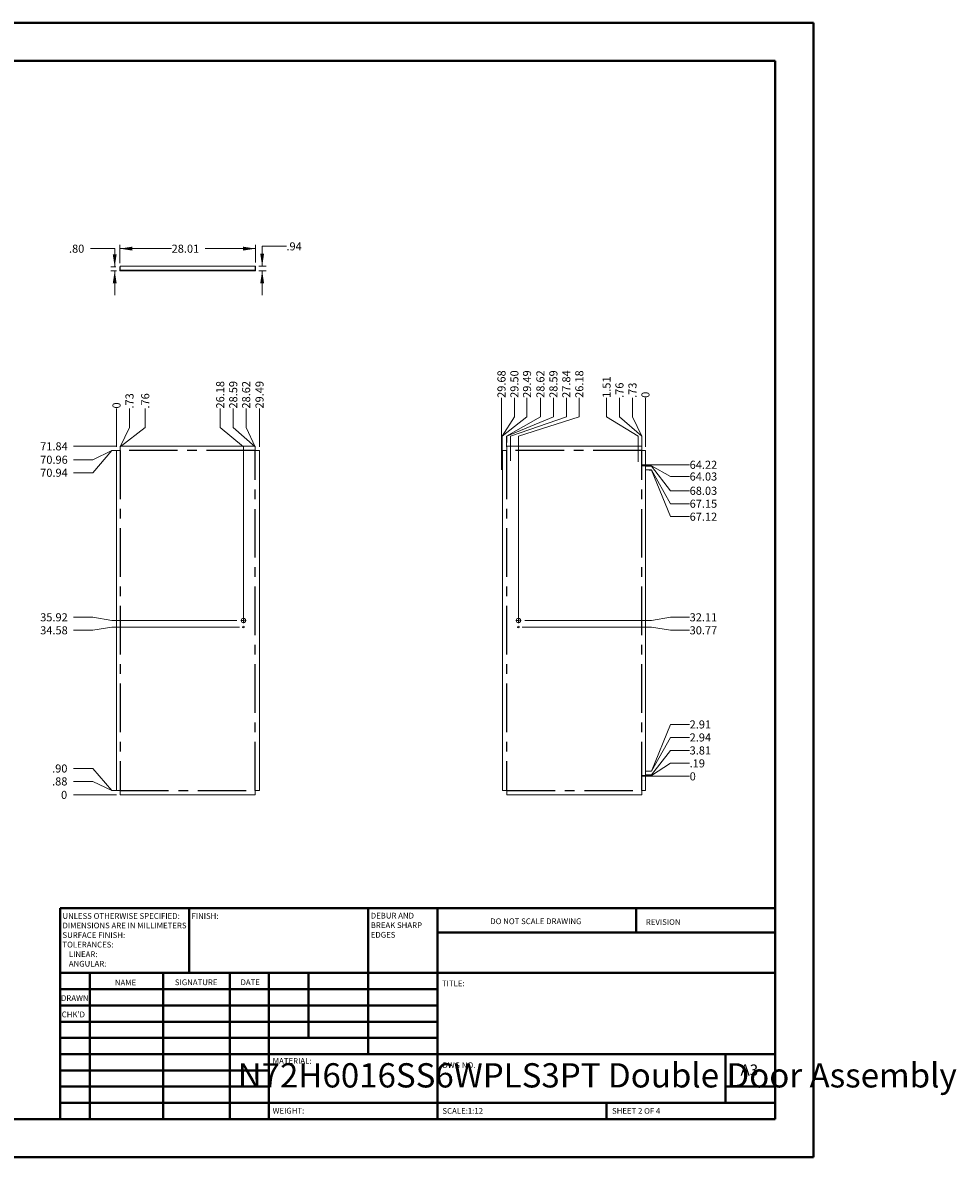
# Paper-space layout 'Sheet4' of a CAD drawing. Units: inches. Extents: x 0 to 18, y 0 to 11.7.
# Drawn here: x 8.4 to 18, y 0 to 11.7 of the extents above; entities that cross this region are included whole.
import ezdxf

# ---------------------------------------------------------------- set-up
doc = ezdxf.new("R2010")
doc.units = ezdxf.units.IN
doc.header["$MEASUREMENT"] = 0
doc.linetypes.add('CENTERX2', pattern=[0.8, 0.5, -0.1, 0.1, -0.1])
doc.styles.add('SLDTEXTSTYLE0', font='TXT', dxfattribs={"width": 0.75})
doc.styles.add('SLDTEXTSTYLE3', font='TXT', dxfattribs={"width": 0.6875})
doc.dimstyles.new('SLDDIMSTYLE11', dxfattribs={"dimtxt": 0.083333, "dimasz": 0.13, "dimexe": 0, "dimexo": 0.0625, "dimgap": 0.020833, "dimtad": 0, "dimtih": 1, "dimtoh": 1, "dimlfac": 20, "dimrnd": 1e-09, "dimzin": 4, "dimdsep": 46, "dimtxsty": 'SLDTEXTSTYLE0', "dimblk1": 'NONE', "dimblk2": 'NONE', "dimsah": 1, "dimcen": 0.09, "dimadec": 0, "dimazin": 1, "dimtfac": 1, "dimtofl": 0, "dimtmove": 0, "dimatfit": 3, "dimldrblk": 'NONE', "dimfxl": 1, "dimfrac": 2, "dimtolj": 1, "dimtzin": 12, "dimarcsym": 0})
doc.dimstyles.new('SLDDIMSTYLE12', dxfattribs={"dimtxt": 0.083333, "dimasz": 0.13, "dimexe": 0, "dimexo": 0.0625, "dimgap": 0.020833, "dimtad": 0, "dimtih": 1, "dimtoh": 1, "dimlfac": 20, "dimrnd": 1e-09, "dimzin": 12, "dimdsep": 46, "dimtxsty": 'SLDTEXTSTYLE0', "dimsah": 1, "dimcen": 0.09, "dimadec": 0, "dimazin": 3, "dimtfac": 1, "dimtmove": 0, "dimatfit": 0, "dimfxl": 1, "dimfrac": 2, "dimtolj": 1, "dimtzin": 12, "dimarcsym": 0})
doc.dimstyles.new('SLDDIMSTYLE14', dxfattribs={"dimtxt": 0.083333, "dimasz": 0.13, "dimexe": 0, "dimexo": 0.0625, "dimgap": 0.020833, "dimtad": 0, "dimtih": 1, "dimtoh": 1, "dimlfac": 20, "dimrnd": 1e-09, "dimzin": 4, "dimdsep": 46, "dimtxsty": 'SLDTEXTSTYLE0', "dimsah": 1, "dimcen": 0.09, "dimadec": 0, "dimazin": 1, "dimtfac": 1, "dimtmove": 0, "dimatfit": 0, "dimfxl": 1, "dimfrac": 2, "dimtolj": 1, "dimtzin": 12, "dimarcsym": 0})
doc.dimstyles.new('SLDDIMSTYLE15', dxfattribs={"dimtxt": 0.083333, "dimasz": 0.13, "dimexe": 0, "dimexo": 0.0625, "dimgap": 0.020833, "dimtad": 0, "dimtih": 1, "dimtoh": 1, "dimlfac": 20, "dimrnd": 1e-09, "dimzin": 12, "dimdsep": 46, "dimtxsty": 'SLDTEXTSTYLE0', "dimsah": 1, "dimcen": 0.09, "dimadec": 0, "dimazin": 3, "dimtfac": 1, "dimtofl": 0, "dimtmove": 0, "dimatfit": 3, "dimfxl": 1, "dimfrac": 2, "dimtolj": 1, "dimtzin": 12, "dimarcsym": 0})
doc.dimstyles.new('SLDDIMSTYLE8', dxfattribs={"dimtxt": 0.083333, "dimasz": 0.13, "dimexe": 0, "dimexo": 0.0625, "dimgap": 0.020833, "dimtad": 0, "dimtih": 1, "dimtoh": 1, "dimdec": 0, "dimlfac": 20, "dimrnd": 1e-09, "dimzin": 12, "dimdsep": 46, "dimtxsty": 'SLDTEXTSTYLE0', "dimblk1": 'NONE', "dimblk2": 'NONE', "dimsah": 1, "dimcen": 0.09, "dimadec": 0, "dimazin": 3, "dimtfac": 1, "dimtdec": 0, "dimtofl": 0, "dimtmove": 0, "dimatfit": 3, "dimldrblk": 'NONE', "dimfxl": 1, "dimfrac": 2, "dimtolj": 1, "dimtzin": 12, "dimarcsym": 0})
doc.dimstyles.new('SLDDIMSTYLE9', dxfattribs={"dimtxt": 0.083333, "dimasz": 0.13, "dimexe": 0, "dimexo": 0.0625, "dimgap": 0.020833, "dimtad": 0, "dimtih": 1, "dimtoh": 1, "dimlfac": 20, "dimrnd": 1e-09, "dimzin": 12, "dimdsep": 46, "dimtxsty": 'SLDTEXTSTYLE0', "dimblk1": 'NONE', "dimblk2": 'NONE', "dimsah": 1, "dimcen": 0.09, "dimadec": 0, "dimazin": 3, "dimtfac": 1, "dimtofl": 0, "dimtmove": 0, "dimatfit": 3, "dimldrblk": 'NONE', "dimfxl": 1, "dimfrac": 2, "dimtolj": 1, "dimtzin": 12, "dimarcsym": 0})

# ---------------------------------------------------------------- blocks, each defined once
blk = doc.blocks.new('SW_NOTE_5')
at = {"color": 0, "linetype": 'Continuous', "lineweight": 0, "attachment_point": 1, "style": 'SLDTEXTSTYLE0'}
for s, insert, char_height in [('DEBUR AND', (0, 0.076), 0.0591), ('BREAK SHARP', (0, -0.022), 0.05906), ('EDGES', (0, -0.121), 0.0591)]:
    blk.add_mtext(s, dxfattribs=dict(at, insert=insert, char_height=char_height))
blk = doc.blocks.new('SW_NOTE_6')
at = {"color": 0, "linetype": 'Continuous', "lineweight": 0, "attachment_point": 1, "style": 'SLDTEXTSTYLE0'}
for s, insert, char_height in [('UNLESS OTHERWISE SPECIFIED:', (0, 0.076), 0.05906), ('DIMENSIONS ARE IN MILLIMETERS', (0, -0.022), 0.05906), ('TOLERANCES:', (0, -0.219), 0.05906), ('SURFACE FINISH:', (0, -0.121), 0.05906), ('LINEAR:', (0.066, -0.318), 0.0591), ('ANGULAR:', (0.066, -0.416), 0.0591)]:
    blk.add_mtext(s, dxfattribs=dict(at, insert=insert, char_height=char_height))
blk = doc.blocks.new('_D_43')
at = {"color": 7, "linetype": 'Continuous', "lineweight": 0}
for p, q in [((14.869, 3.935), (14.771, 3.935)), ((15.066, 3.935), (14.869, 3.935)), ((15.066, 3.935), (15.263, 3.935))]:
    blk.add_line(p, q, dxfattribs=at)
at = {"color": 7, "linetype": 'Continuous', "lineweight": 0, "insert": (15.263, 3.976, 0), "char_height": 0.0833, "attachment_point": 1, "style": 'SLDTEXTSTYLE0'}
blk.add_mtext('0', dxfattribs=at)
blk = doc.blocks.new('_NONE')
blk = doc.blocks.new('_D_44')
at = {"color": 7, "linetype": 'Continuous', "lineweight": 0}
for p, q in [((15.066, 4.069), (14.869, 3.944)), ((15.066, 4.069), (15.263, 4.069)), ((14.869, 3.944), (14.771, 3.944))]:
    blk.add_line(p, q, dxfattribs=at)
at = {"color": 7, "linetype": 'Continuous', "lineweight": 0, "insert": (15.263, 4.11, 0), "char_height": 0.0833, "attachment_point": 1, "style": 'SLDTEXTSTYLE0'}
blk.add_mtext('.19', dxfattribs=at)
blk = doc.blocks.new('_D_45')
at = {"color": 7, "linetype": 'Continuous', "lineweight": 0}
for p, q in [((15.066, 4.202), (14.869, 3.949)), ((15.066, 4.202), (15.263, 4.202)), ((14.869, 3.949), (14.809, 3.949))]:
    blk.add_line(p, q, dxfattribs=at)
at = {"color": 7, "linetype": 'Continuous', "lineweight": 0, "insert": (15.263, 4.243, 0), "char_height": 0.0833, "attachment_point": 1, "style": 'SLDTEXTSTYLE0'}
blk.add_mtext('3.81', dxfattribs=at)
blk = doc.blocks.new('_D_46')
at = {"color": 7, "linetype": 'Continuous', "lineweight": 0}
for p, q in [((15.066, 4.336), (14.869, 3.988)), ((15.066, 4.336), (15.263, 4.336)), ((14.869, 3.988), (14.809, 3.988))]:
    blk.add_line(p, q, dxfattribs=at)
at = {"color": 7, "linetype": 'Continuous', "lineweight": 0, "insert": (15.263, 4.377, 0), "char_height": 0.0833, "attachment_point": 1, "style": 'SLDTEXTSTYLE0'}
blk.add_mtext('2.94', dxfattribs=at)
blk = doc.blocks.new('_D_47')
at = {"color": 7, "linetype": 'Continuous', "lineweight": 0}
for p, q in [((15.066, 4.47), (14.869, 3.989)), ((15.066, 4.47), (15.263, 4.47)), ((14.869, 3.989), (14.846, 3.989))]:
    blk.add_line(p, q, dxfattribs=at)
at = {"color": 7, "linetype": 'Continuous', "lineweight": 0, "insert": (15.263, 4.511, 0), "char_height": 0.0833, "attachment_point": 1, "style": 'SLDTEXTSTYLE0'}
blk.add_mtext('2.91', dxfattribs=at)
blk = doc.blocks.new('_D_48')
at = {"color": 7, "linetype": 'Continuous', "lineweight": 0}
for p, q in [((14.869, 5.473), (13.537, 5.473)), ((15.066, 5.44), (14.869, 5.473)), ((15.066, 5.44), (15.263, 5.44))]:
    blk.add_line(p, q, dxfattribs=at)
at = {"color": 7, "linetype": 'Continuous', "lineweight": 0, "insert": (15.263, 5.481, 0), "char_height": 0.0833, "attachment_point": 1, "style": 'SLDTEXTSTYLE0'}
blk.add_mtext('30.77', dxfattribs=at)
blk = doc.blocks.new('_D_49')
at = {"color": 7, "linetype": 'Continuous', "lineweight": 0}
for p, q in [((14.869, 5.54), (13.565, 5.54)), ((15.066, 5.574), (14.869, 5.54)), ((15.066, 5.574), (15.263, 5.574))]:
    blk.add_line(p, q, dxfattribs=at)
at = {"color": 7, "linetype": 'Continuous', "lineweight": 0, "insert": (15.263, 5.615, 0), "char_height": 0.0833, "attachment_point": 1, "style": 'SLDTEXTSTYLE0'}
blk.add_mtext('32.11', dxfattribs=at)
blk = doc.blocks.new('_D_50')
at = {"color": 7, "linetype": 'Continuous', "lineweight": 0}
for p, q in [((14.869, 7.091), (14.846, 7.091)), ((15.066, 6.611), (14.869, 7.091)), ((15.066, 6.611), (15.263, 6.611))]:
    blk.add_line(p, q, dxfattribs=at)
at = {"color": 7, "linetype": 'Continuous', "lineweight": 0, "insert": (15.263, 6.652, 0), "char_height": 0.0833, "attachment_point": 1, "style": 'SLDTEXTSTYLE0'}
blk.add_mtext('67.12', dxfattribs=at)
blk = doc.blocks.new('_D_51')
at = {"color": 7, "linetype": 'Continuous', "lineweight": 0}
for p, q in [((14.869, 7.092), (14.809, 7.092)), ((15.066, 6.744), (14.869, 7.092)), ((15.066, 6.744), (15.263, 6.744))]:
    blk.add_line(p, q, dxfattribs=at)
at = {"color": 7, "linetype": 'Continuous', "lineweight": 0, "insert": (15.263, 6.786, 0), "char_height": 0.0833, "attachment_point": 1, "style": 'SLDTEXTSTYLE0'}
blk.add_mtext('67.15', dxfattribs=at)
blk = doc.blocks.new('_D_52')
at = {"color": 7, "linetype": 'Continuous', "lineweight": 0}
for p, q in [((14.869, 7.132), (14.809, 7.132)), ((15.066, 6.878), (14.869, 7.132)), ((15.066, 6.878), (15.263, 6.878))]:
    blk.add_line(p, q, dxfattribs=at)
at = {"color": 7, "linetype": 'Continuous', "lineweight": 0, "insert": (15.263, 6.919, 0), "char_height": 0.0833, "attachment_point": 1, "style": 'SLDTEXTSTYLE0'}
blk.add_mtext('68.03', dxfattribs=at)
blk = doc.blocks.new('_D_53')
at = {"color": 7, "linetype": 'Continuous', "lineweight": 0}
for p, q in [((14.869, 7.136), (14.771, 7.136)), ((15.066, 7.025), (14.869, 7.136)), ((15.066, 7.025), (15.263, 7.025))]:
    blk.add_line(p, q, dxfattribs=at)
at = {"color": 7, "linetype": 'Continuous', "lineweight": 0, "insert": (15.263, 7.066, 0), "char_height": 0.0833, "attachment_point": 1, "style": 'SLDTEXTSTYLE0'}
blk.add_mtext('64.03', dxfattribs=at)
blk = doc.blocks.new('_D_54')
at = {"color": 7, "linetype": 'Continuous', "lineweight": 0}
blk.add_line((14.771, 7.146), (15.263, 7.146), dxfattribs=at)
at = {"color": 7, "linetype": 'Continuous', "lineweight": 0, "insert": (15.263, 7.187, 0), "char_height": 0.0833, "attachment_point": 1, "style": 'SLDTEXTSTYLE0'}
blk.add_mtext('64.22', dxfattribs=at)
blk = doc.blocks.new('_D_55')
at = {"color": 7, "linetype": 'Continuous', "lineweight": 0}
for p, q in [((14.807, 7.638), (14.807, 7.835)), ((14.807, 7.638), (14.807, 7.441)), ((14.807, 7.441), (14.807, 7.33))]:
    blk.add_line(p, q, dxfattribs=at)
at = {"color": 7, "linetype": 'Continuous', "lineweight": 0, "insert": (14.766, 7.835, 0), "char_height": 0.0833, "attachment_point": 1, "rotation": 90, "style": 'SLDTEXTSTYLE0'}
blk.add_mtext('0', dxfattribs=at)
blk = doc.blocks.new('_D_56')
at = {"color": 7, "linetype": 'Continuous', "lineweight": 0}
for p, q in [((14.673, 7.638), (14.673, 7.835)), ((14.673, 7.638), (14.77, 7.441)), ((14.77, 7.441), (14.77, 7.33))]:
    blk.add_line(p, q, dxfattribs=at)
at = {"color": 7, "linetype": 'Continuous', "lineweight": 0, "insert": (14.632, 7.835, 0), "char_height": 0.0833, "attachment_point": 1, "rotation": 90, "style": 'SLDTEXTSTYLE0'}
blk.add_mtext('.73', dxfattribs=at)
blk = doc.blocks.new('_D_57')
at = {"color": 7, "linetype": 'Continuous', "lineweight": 0}
for p, q in [((14.54, 7.638), (14.54, 7.835)), ((14.54, 7.638), (14.769, 7.441)), ((14.769, 7.441), (14.769, 7.375))]:
    blk.add_line(p, q, dxfattribs=at)
at = {"color": 7, "linetype": 'Continuous', "lineweight": 0, "insert": (14.498, 7.835, 0), "char_height": 0.0833, "attachment_point": 1, "rotation": 90, "style": 'SLDTEXTSTYLE0'}
blk.add_mtext('.76', dxfattribs=at)
blk = doc.blocks.new('_D_58')
at = {"color": 7, "linetype": 'Continuous', "lineweight": 0}
for p, q in [((14.406, 7.638), (14.406, 7.835)), ((14.406, 7.638), (14.732, 7.441)), ((14.732, 7.441), (14.732, 7.176))]:
    blk.add_line(p, q, dxfattribs=at)
at = {"color": 7, "linetype": 'Continuous', "lineweight": 0, "insert": (14.365, 7.835, 0), "char_height": 0.0833, "attachment_point": 1, "rotation": 90, "style": 'SLDTEXTSTYLE0'}
blk.add_mtext('1.51', dxfattribs=at)
blk = doc.blocks.new('_D_59')
at = {"color": 7, "linetype": 'Continuous', "lineweight": 0}
for p, q in [((14.125, 7.638), (14.125, 7.835)), ((14.125, 7.638), (13.498, 7.441)), ((13.498, 7.441), (13.498, 5.513))]:
    blk.add_line(p, q, dxfattribs=at)
at = {"color": 7, "linetype": 'Continuous', "lineweight": 0, "insert": (14.084, 7.835, 0), "char_height": 0.0833, "attachment_point": 1, "rotation": 90, "style": 'SLDTEXTSTYLE0'}
blk.add_mtext('26.18', dxfattribs=at)
blk = doc.blocks.new('_D_60')
at = {"color": 7, "linetype": 'Continuous', "lineweight": 0}
for p, q in [((13.992, 7.638), (13.992, 7.835)), ((13.992, 7.638), (13.415, 7.441)), ((13.415, 7.441), (13.415, 7.185))]:
    blk.add_line(p, q, dxfattribs=at)
at = {"color": 7, "linetype": 'Continuous', "lineweight": 0, "insert": (13.95, 7.835, 0), "char_height": 0.0833, "attachment_point": 1, "rotation": 90, "style": 'SLDTEXTSTYLE0'}
blk.add_mtext('27.84', dxfattribs=at)
blk = doc.blocks.new('_D_61')
at = {"color": 7, "linetype": 'Continuous', "lineweight": 0}
for p, q in [((13.858, 7.638), (13.858, 7.835)), ((13.858, 7.638), (13.377, 7.441)), ((13.377, 7.441), (13.377, 7.375))]:
    blk.add_line(p, q, dxfattribs=at)
at = {"color": 7, "linetype": 'Continuous', "lineweight": 0, "insert": (13.817, 7.835, 0), "char_height": 0.0833, "attachment_point": 1, "rotation": 90, "style": 'SLDTEXTSTYLE0'}
blk.add_mtext('28.59', dxfattribs=at)
blk = doc.blocks.new('_D_62')
at = {"color": 7, "linetype": 'Continuous', "lineweight": 0}
for p, q in [((13.724, 7.638), (13.724, 7.835)), ((13.724, 7.638), (13.376, 7.441)), ((13.376, 7.441), (13.376, 7.33))]:
    blk.add_line(p, q, dxfattribs=at)
at = {"color": 7, "linetype": 'Continuous', "lineweight": 0, "insert": (13.683, 7.835, 0), "char_height": 0.0833, "attachment_point": 1, "rotation": 90, "style": 'SLDTEXTSTYLE0'}
blk.add_mtext('28.62', dxfattribs=at)
blk = doc.blocks.new('_D_63')
at = {"color": 7, "linetype": 'Continuous', "lineweight": 0}
for p, q in [((13.586, 7.638), (13.586, 7.835)), ((13.586, 7.638), (13.332, 7.441)), ((13.332, 7.441), (13.332, 7.33))]:
    blk.add_line(p, q, dxfattribs=at)
at = {"color": 7, "linetype": 'Continuous', "lineweight": 0, "insert": (13.545, 7.835, 0), "char_height": 0.0833, "attachment_point": 1, "rotation": 90, "style": 'SLDTEXTSTYLE0'}
blk.add_mtext('29.49', dxfattribs=at)
blk = doc.blocks.new('_D_64')
at = {"color": 7, "linetype": 'Continuous', "lineweight": 0}
for p, q in [((13.457, 7.638), (13.457, 7.835)), ((13.457, 7.638), (13.332, 7.441)), ((13.332, 7.441), (13.332, 7.093))]:
    blk.add_line(p, q, dxfattribs=at)
at = {"color": 7, "linetype": 'Continuous', "lineweight": 0, "insert": (13.415, 7.835, 0), "char_height": 0.0833, "attachment_point": 1, "rotation": 90, "style": 'SLDTEXTSTYLE0'}
blk.add_mtext('29.50', dxfattribs=at)
blk = doc.blocks.new('_D_65')
at = {"color": 7, "linetype": 'Continuous', "lineweight": 0}
blk.add_line((13.323, 7.093), (13.323, 7.835), dxfattribs=at)
at = {"color": 7, "linetype": 'Continuous', "lineweight": 0, "insert": (13.282, 7.835, 0), "char_height": 0.0833, "attachment_point": 1, "rotation": 90, "style": 'SLDTEXTSTYLE0'}
blk.add_mtext('29.68', dxfattribs=at)
blk = doc.blocks.new('SW_CENTERMARKSYMBOL_8')
at = {"color": 0, "linetype": 'Continuous', "lineweight": 0}
for p, q in [((-0.01, 0), (-0.027, 0)), ((0, 0), (-0.005, 0)), ((0, 0.01), (0, 0.027)), ((0, 0), (0, 0.005)), ((0, 0), (0, -0.005)), ((0, 0), (0.005, 0)), ((0.01, 0), (0.027, 0)), ((0, -0.01), (0, -0.027))]:
    blk.add_line(p, q, dxfattribs=at)
blk = doc.blocks.new('_D_66')
at = {"color": 7, "linetype": 'Continuous', "lineweight": 0}
for p, q in [((9.11, 3.744), (8.913, 3.744)), ((9.11, 3.744), (9.307, 3.744)), ((9.307, 3.744), (9.354, 3.744))]:
    blk.add_line(p, q, dxfattribs=at)
at = {"color": 7, "linetype": 'Continuous', "lineweight": 0, "insert": (8.784, 3.785, 0), "char_height": 0.0833, "attachment_point": 1, "style": 'SLDTEXTSTYLE0'}
blk.add_mtext('0', dxfattribs=at)
blk = doc.blocks.new('_D_67')
at = {"color": 7, "linetype": 'Continuous', "lineweight": 0}
for p, q in [((9.11, 3.882), (8.913, 3.882)), ((9.11, 3.882), (9.307, 3.788)), ((9.307, 3.788), (9.354, 3.788))]:
    blk.add_line(p, q, dxfattribs=at)
at = {"color": 7, "linetype": 'Continuous', "lineweight": 0, "insert": (8.692, 3.924, 0), "char_height": 0.0833, "attachment_point": 1, "style": 'SLDTEXTSTYLE0'}
blk.add_mtext('.88', dxfattribs=at)
blk = doc.blocks.new('_D_68')
at = {"color": 7, "linetype": 'Continuous', "lineweight": 0}
for p, q in [((9.11, 4.016), (8.913, 4.016)), ((9.11, 4.016), (9.307, 3.789)), ((9.307, 3.789), (9.316, 3.789))]:
    blk.add_line(p, q, dxfattribs=at)
at = {"color": 7, "linetype": 'Continuous', "lineweight": 0, "insert": (8.692, 4.057, 0), "char_height": 0.0833, "attachment_point": 1, "style": 'SLDTEXTSTYLE0'}
blk.add_mtext('.90', dxfattribs=at)
blk = doc.blocks.new('_D_69')
at = {"color": 7, "linetype": 'Continuous', "lineweight": 0}
for p, q in [((9.11, 5.44), (8.913, 5.44)), ((9.11, 5.44), (9.307, 5.473)), ((9.307, 5.473), (10.625, 5.473))]:
    blk.add_line(p, q, dxfattribs=at)
at = {"color": 7, "linetype": 'Continuous', "lineweight": 0, "insert": (8.569, 5.481, 0), "char_height": 0.0833, "attachment_point": 1, "style": 'SLDTEXTSTYLE0'}
blk.add_mtext('34.58', dxfattribs=at)
blk = doc.blocks.new('_D_70')
at = {"color": 7, "linetype": 'Continuous', "lineweight": 0}
for p, q in [((9.11, 5.574), (8.913, 5.574)), ((9.11, 5.574), (9.307, 5.54)), ((9.307, 5.54), (10.597, 5.54))]:
    blk.add_line(p, q, dxfattribs=at)
at = {"color": 7, "linetype": 'Continuous', "lineweight": 0, "insert": (8.569, 5.615, 0), "char_height": 0.0833, "attachment_point": 1, "style": 'SLDTEXTSTYLE0'}
blk.add_mtext('35.92', dxfattribs=at)
blk = doc.blocks.new('_D_71')
at = {"color": 7, "linetype": 'Continuous', "lineweight": 0}
for p, q in [((9.11, 7.064), (9.307, 7.291)), ((9.307, 7.291), (9.316, 7.291)), ((9.11, 7.064), (8.913, 7.064))]:
    blk.add_line(p, q, dxfattribs=at)
at = {"color": 7, "linetype": 'Continuous', "lineweight": 0, "insert": (8.569, 7.105, 0), "char_height": 0.0833, "attachment_point": 1, "style": 'SLDTEXTSTYLE0'}
blk.add_mtext('70.94', dxfattribs=at)
blk = doc.blocks.new('_D_72')
at = {"color": 7, "linetype": 'Continuous', "lineweight": 0}
for p, q in [((9.11, 7.198), (9.307, 7.292)), ((9.307, 7.292), (9.354, 7.292)), ((9.11, 7.198), (8.913, 7.198))]:
    blk.add_line(p, q, dxfattribs=at)
at = {"color": 7, "linetype": 'Continuous', "lineweight": 0, "insert": (8.569, 7.239, 0), "char_height": 0.0833, "attachment_point": 1, "style": 'SLDTEXTSTYLE0'}
blk.add_mtext('70.96', dxfattribs=at)
blk = doc.blocks.new('_D_73')
at = {"color": 7, "linetype": 'Continuous', "lineweight": 0}
blk.add_line((9.354, 7.336), (8.913, 7.336), dxfattribs=at)
at = {"color": 7, "linetype": 'Continuous', "lineweight": 0, "insert": (8.569, 7.377, 0), "char_height": 0.0833, "attachment_point": 1, "style": 'SLDTEXTSTYLE0'}
blk.add_mtext('71.84', dxfattribs=at)
blk = doc.blocks.new('_D_74')
at = {"color": 7, "linetype": 'Continuous', "lineweight": 0}
for p, q in [((9.355, 7.529), (9.355, 7.725)), ((9.355, 7.529), (9.355, 7.332)), ((9.355, 7.332), (9.355, 7.33))]:
    blk.add_line(p, q, dxfattribs=at)
at = {"color": 7, "linetype": 'Continuous', "lineweight": 0, "insert": (9.314, 7.725, 0), "char_height": 0.0833, "attachment_point": 1, "rotation": 90, "style": 'SLDTEXTSTYLE0'}
blk.add_mtext('0', dxfattribs=at)
blk = doc.blocks.new('_D_75')
at = {"color": 7, "linetype": 'Continuous', "lineweight": 0}
for p, q in [((9.489, 7.529), (9.489, 7.725)), ((9.489, 7.529), (9.392, 7.332)), ((9.392, 7.332), (9.392, 7.33))]:
    blk.add_line(p, q, dxfattribs=at)
at = {"color": 7, "linetype": 'Continuous', "lineweight": 0, "insert": (9.448, 7.725, 0), "char_height": 0.0833, "attachment_point": 1, "rotation": 90, "style": 'SLDTEXTSTYLE0'}
blk.add_mtext('.73', dxfattribs=at)
blk = doc.blocks.new('_D_76')
at = {"color": 7, "linetype": 'Continuous', "lineweight": 0}
for p, q in [((9.651, 7.529), (9.651, 7.725)), ((9.651, 7.529), (9.393, 7.332)), ((9.393, 7.332), (9.393, 7.297))]:
    blk.add_line(p, q, dxfattribs=at)
at = {"color": 7, "linetype": 'Continuous', "lineweight": 0, "insert": (9.61, 7.725, 0), "char_height": 0.0833, "attachment_point": 1, "rotation": 90, "style": 'SLDTEXTSTYLE0'}
blk.add_mtext('.76', dxfattribs=at)
blk = doc.blocks.new('_D_77')
at = {"color": 7, "linetype": 'Continuous', "lineweight": 0}
for p, q in [((10.424, 7.529), (10.424, 7.725)), ((10.424, 7.529), (10.664, 7.332)), ((10.664, 7.332), (10.664, 5.513))]:
    blk.add_line(p, q, dxfattribs=at)
at = {"color": 7, "linetype": 'Continuous', "lineweight": 0, "insert": (10.383, 7.725, 0), "char_height": 0.0833, "attachment_point": 1, "rotation": 90, "style": 'SLDTEXTSTYLE0'}
blk.add_mtext('26.18', dxfattribs=at)
blk = doc.blocks.new('_D_78')
at = {"color": 7, "linetype": 'Continuous', "lineweight": 0}
for p, q in [((10.558, 7.529), (10.558, 7.725)), ((10.558, 7.529), (10.785, 7.332)), ((10.785, 7.332), (10.785, 7.297))]:
    blk.add_line(p, q, dxfattribs=at)
at = {"color": 7, "linetype": 'Continuous', "lineweight": 0, "insert": (10.517, 7.725, 0), "char_height": 0.0833, "attachment_point": 1, "rotation": 90, "style": 'SLDTEXTSTYLE0'}
blk.add_mtext('28.59', dxfattribs=at)
blk = doc.blocks.new('_D_79')
at = {"color": 7, "linetype": 'Continuous', "lineweight": 0}
for p, q in [((10.692, 7.529), (10.692, 7.725)), ((10.692, 7.529), (10.786, 7.332)), ((10.786, 7.332), (10.786, 7.33))]:
    blk.add_line(p, q, dxfattribs=at)
at = {"color": 7, "linetype": 'Continuous', "lineweight": 0, "insert": (10.65, 7.725, 0), "char_height": 0.0833, "attachment_point": 1, "rotation": 90, "style": 'SLDTEXTSTYLE0'}
blk.add_mtext('28.62', dxfattribs=at)
blk = doc.blocks.new('_D_80')
at = {"color": 7, "linetype": 'Continuous', "lineweight": 0}
blk.add_line((10.83, 7.33), (10.83, 7.725), dxfattribs=at)
at = {"color": 7, "linetype": 'Continuous', "lineweight": 0, "insert": (10.788, 7.725, 0), "char_height": 0.0833, "attachment_point": 1, "rotation": 90, "style": 'SLDTEXTSTYLE0'}
blk.add_mtext('29.49', dxfattribs=at)
blk = doc.blocks.new('SW_CENTERMARKSYMBOL_9')
at = {"color": 0, "linetype": 'Continuous', "lineweight": 0}
for p, q in [((-0.01, 0), (-0.027, 0)), ((0, 0), (-0.005, 0)), ((0, 0.01), (0, 0.027)), ((0, 0), (0, 0.005)), ((0, 0), (0, -0.005)), ((0, 0), (0.005, 0)), ((0.01, 0), (0.027, 0)), ((0, -0.01), (0, -0.027))]:
    blk.add_line(p, q, dxfattribs=at)
blk = doc.blocks.new('_D_83')
at = {"color": 7, "linetype": 'Continuous', "lineweight": 0}
for p, q in [((9.087, 9.373), (9.337, 9.373)), ((9.337, 9.373), (9.337, 9.185)), ((9.349, 9.185), (9.298, 9.185)), ((9.354, 9.145), (9.298, 9.145)), ((9.337, 9.145), (9.337, 8.895))]:
    blk.add_line(p, q, dxfattribs=at)
for points in [[(9.337, 9.185), (9.357, 9.315), (9.317, 9.315)], [(9.337, 9.145), (9.317, 9.015), (9.357, 9.015)]]:
    blk.add_solid(points, dxfattribs=at)
at = {"color": 7, "linetype": 'Continuous', "lineweight": 0, "insert": (8.866, 9.414, 0), "char_height": 0.0833, "attachment_point": 1, "style": 'SLDTEXTSTYLE0'}
blk.add_mtext('.80', dxfattribs=at)
blk = doc.blocks.new('_D_84')
at = {"color": 7, "linetype": 'Continuous', "lineweight": 0}
for p, q in [((9.389, 9.224), (9.389, 9.413)), ((9.389, 9.373), (9.924, 9.373)), ((10.789, 9.373), (10.268, 9.373)), ((10.789, 9.231), (10.789, 9.413))]:
    blk.add_line(p, q, dxfattribs=at)
for points in [[(9.389, 9.373), (9.519, 9.353), (9.519, 9.393)], [(10.789, 9.373), (10.659, 9.393), (10.659, 9.353)]]:
    blk.add_solid(points, dxfattribs=at)
at = {"color": 7, "linetype": 'Continuous', "lineweight": 0, "insert": (9.924, 9.414, 0), "char_height": 0.0833, "attachment_point": 1, "style": 'SLDTEXTSTYLE0'}
blk.add_mtext('28.01', dxfattribs=at)
blk = doc.blocks.new('_D_85')
at = {"color": 7, "linetype": 'Continuous', "lineweight": 0}
for p, q in [((11.107, 9.397), (10.857, 9.397)), ((10.857, 9.397), (10.857, 9.192)), ((10.824, 9.192), (10.897, 9.192)), ((10.824, 9.145), (10.897, 9.145)), ((10.857, 9.145), (10.857, 8.895))]:
    blk.add_line(p, q, dxfattribs=at)
for points in [[(10.857, 9.192), (10.877, 9.322), (10.837, 9.322)], [(10.857, 9.145), (10.837, 9.015), (10.877, 9.015)]]:
    blk.add_solid(points, dxfattribs=at)
at = {"color": 7, "linetype": 'Continuous', "lineweight": 0, "insert": (11.107, 9.438, 0), "char_height": 0.0833, "attachment_point": 1, "style": 'SLDTEXTSTYLE0'}
blk.add_mtext('.94', dxfattribs=at)

psp = doc.layouts.new('Sheet4')

# ---------------------------------------------------------------- linework, layer by layer
at = {"color": 7, "linetype": 'Continuous', "lineweight": 40}
for p, q in [((0.0031, 11.70137), (16.53854, 11.70137)), ((16.53854, 0.00846), (16.53854, 11.70137)), ((0.98736, 11.30767), (16.14484, 11.30767)), ((16.14484, 11.30767), (16.14484, 0.40216)), ((8.77476, 2.57735), (16.14484, 2.57735)), ((8.77476, 2.57735), (8.77476, 0.40216)), ((10.10547, 1.90806), (10.10547, 2.57735)), ((11.94799, 2.57735), (11.94799, 1.07145)), ((12.66452, 2.57735), (12.66452, 0.40216)), ((14.71177, 2.32637), (14.71177, 2.57735)), ((16.14484, 2.32637), (12.66452, 2.32637)), ((16.14484, 1.90806), (8.77476, 1.90806)), ((9.08184, 1.90806), (9.08184, 0.40216)), ((9.83739, 1.90806), (9.83739, 0.40216)), ((10.52275, 1.90806), (10.52275, 0.40216)), ((10.92436, 0.40216), (10.92436, 1.90806)), ((11.33381, 1.23877), (11.33381, 1.90806)), ((12.66452, 1.74074), (8.77476, 1.74074)), ((12.66452, 1.57342), (8.77476, 1.57342)), ((12.66452, 1.40609), (8.77476, 1.40609)), ((12.66452, 1.23877), (8.77476, 1.23877)), ((10.92436, 1.07145), (8.77476, 1.07145)), ((10.92436, 1.07145), (16.14484, 1.07145)), ((15.63303, 0.56948), (15.63303, 1.07145)), ((10.92436, 0.90412), (8.77476, 0.90412)), ((10.92436, 0.7368), (8.77476, 0.7368)), ((16.14484, 0.7368), (15.63303, 0.7368)), ((8.77476, 0.56948), (16.14484, 0.56948)), ((14.40468, 0.40216), (14.40468, 0.56948)), ((0.98736, 0.40216), (16.14484, 0.40216)), ((0.0031, 0.00846), (16.53854, 0.00846))]:
    psp.add_line(p, q, dxfattribs=at)
at = {"color": 7, "linetype": 'Continuous', "lineweight": 15}
for p, q in [((9.39224, 9.18489), (9.38851, 9.18489)), ((9.38851, 9.14952), (9.38851, 9.18489)), ((9.38851, 9.14952), (9.39224, 9.14952)), ((9.39224, 9.14952), (9.39224, 9.18489)), ((9.39289, 9.14887), (9.39289, 9.14514)), ((10.78467, 9.14514), (9.39289, 9.14514)), ((9.39295, 9.14952), (9.39295, 9.19202)), ((9.39295, 9.19202), (10.78461, 9.19202)), ((10.78461, 9.14952), (9.39295, 9.14952)), ((10.78461, 9.14952), (10.78461, 9.19202)), ((10.78467, 9.14887), (10.78467, 9.14514)), ((10.78532, 9.14952), (10.78532, 9.19202)), ((10.78532, 9.19202), (10.78906, 9.19202)), ((10.78906, 9.14952), (10.78532, 9.14952)), ((10.78906, 9.19202), (10.78906, 9.14952)), ((9.35501, 3.78932), (9.35501, 7.29103)), ((9.39295, 7.29103), (9.35501, 7.29103)), ((9.39295, 7.29103), (9.39295, 7.33611)), ((9.39295, 7.33611), (10.78461, 7.33611)), ((10.78461, 7.29103), (10.78461, 7.33611)), ((10.82969, 7.29103), (10.78461, 7.29103)), ((10.82969, 7.29103), (10.82969, 3.78932)), ((13.33242, 3.78932), (13.33242, 7.29103)), ((13.3775, 7.29103), (13.33242, 7.29103)), ((13.3775, 7.29103), (13.3775, 7.33611)), ((13.3775, 7.33611), (14.76916, 7.33611)), ((14.76916, 7.29103), (14.76916, 7.33611)), ((14.8071, 7.29103), (14.76916, 7.29103)), ((14.8071, 7.29103), (14.8071, 3.78932)), ((10.64391, 5.55019), (10.64391, 5.53017)), ((10.67407, 5.56033), (10.65405, 5.56033)), ((10.65405, 5.52003), (10.67407, 5.52003)), ((10.68421, 5.55019), (10.68421, 5.53017)), ((13.4779, 5.55019), (13.4779, 5.53017)), ((13.50807, 5.56033), (13.48804, 5.56033)), ((13.48804, 5.52003), (13.50807, 5.52003)), ((13.5182, 5.55019), (13.5182, 5.53017)), ((9.39295, 3.78932), (9.35501, 3.78932)), ((9.39295, 3.78932), (9.39295, 3.74425)), ((10.78461, 3.74425), (9.39295, 3.74425)), ((10.82969, 3.78932), (10.78461, 3.78932)), ((10.78461, 3.78932), (10.78461, 3.74425)), ((13.3775, 3.78932), (13.33242, 3.78932)), ((13.3775, 3.78932), (13.3775, 3.74425)), ((14.76916, 3.74425), (13.3775, 3.74425)), ((14.8071, 3.78932), (14.76916, 3.78932)), ((14.76916, 3.78932), (14.76916, 3.74425))]:
    psp.add_line(p, q, dxfattribs=at)
at = {"color": 7, "linetype": 'CENTERX2'}
for p, q in [((9.39163, 7.29103), (9.39163, 3.78932)), ((10.78461, 7.29235), (9.39295, 7.29235)), ((10.78593, 3.78932), (10.78593, 7.29103)), ((13.37618, 7.29103), (13.37618, 3.78932)), ((14.76916, 7.29235), (13.3775, 7.29235)), ((14.77048, 3.78932), (14.77048, 7.29103)), ((9.39295, 3.78801), (10.78461, 3.78801)), ((13.3775, 3.78801), (14.76916, 3.78801))]:
    psp.add_line(p, q, dxfattribs=at)
at = {"color": 7, "linetype": 'Continuous', "lineweight": 15}
for centre, radius in [((10.66406, 5.47328), 0.00857), ((13.49805, 5.47328), 0.00858)]:
    psp.add_circle(centre, radius, dxfattribs=at)
for centre, start, end in [((10.66406, 5.54018), 116.420121, 153.579879), ((10.66406, 5.54018), 206.420121, 243.579879), ((10.66406, 5.54018), 26.420121, 63.579879), ((10.66406, 5.54018), 296.420121, 333.579879), ((13.49805, 5.54018), 116.420121, 153.579879), ((13.49805, 5.54018), 206.420121, 243.579879), ((13.49805, 5.54018), 26.420121, 63.579879), ((13.49805, 5.54018), 296.420121, 333.579879)]:
    psp.add_arc(centre, 0.0225, start, end, dxfattribs=at)
for points, knots in [([(9.38851, 9.14952), (9.38857, 9.14895), (9.3887, 9.1478), (9.38972, 9.14635), (9.39117, 9.14533), (9.39232, 9.1452), (9.39289, 9.14514)], [0, 0, 0, 0, 0.24999976, 0.500000101, 0.749998678, 1, 1, 1, 1]), ([(9.39224, 9.14952), (9.39225, 9.14943), (9.39227, 9.14926), (9.39242, 9.14905), (9.39264, 9.1489), (9.39281, 9.14888), (9.39289, 9.14887)], [0, 0, 0, 0, 0.24999072, 0.49998643, 0.75000532, 1, 1, 1, 1]), ([(9.39289, 9.14514), (9.3929, 9.1452), (9.39291, 9.14533), (9.39292, 9.14635), (9.39293, 9.1478), (9.39294, 9.14895), (9.39295, 9.14952)], [0, 0, 0, 0, 0.2500027, 0.49999552, 0.75000221, 1, 1, 1, 1]), ([(10.78461, 9.14952), (10.78462, 9.14895), (10.78463, 9.1478), (10.78464, 9.14635), (10.78466, 9.14533), (10.78467, 9.1452), (10.78467, 9.14514)], [0, 0, 0, 0, 0.24999779, 0.50000448, 0.7499973, 1, 1, 1, 1]), ([(10.78467, 9.14514), (10.78525, 9.1452), (10.7864, 9.14533), (10.78785, 9.14635), (10.78886, 9.1478), (10.78899, 9.14895), (10.78906, 9.14952)], [0, 0, 0, 0, 0.250001322, 0.499999899, 0.75000024, 1, 1, 1, 1]), ([(10.78467, 9.14887), (10.78476, 9.14888), (10.78493, 9.1489), (10.78514, 9.14905), (10.78529, 9.14926), (10.78531, 9.14943), (10.78532, 9.14952)], [0, 0, 0, 0, 0.24999468, 0.50001357, 0.75000928, 1, 1, 1, 1])]:
    psp.add_open_spline(points, degree=3, knots=knots, dxfattribs=at)

# ---------------------------------------------------------------- block references
at = {"color": 7, "linetype": 'Continuous', "lineweight": 0}
for name, p in [('SW_CENTERMARKSYMBOL_9', (10.66406, 5.54018)), ('SW_CENTERMARKSYMBOL_8', (13.49805, 5.54018)), ('SW_NOTE_6', (8.79813, 2.4489)), ('SW_NOTE_5', (11.97591, 2.45214))]:
    psp.add_blockref(name, p, dxfattribs=at)

# ---------------------------------------------------------------- texts
for s, insert, char_height, attachment_point, style in [('FINISH:', (10.12796, 2.52496), 0.059055, 1, 'SLDTEXTSTYLE0'), ('DO NOT SCALE DRAWING', (13.2084, 2.47038), 0.0590551, 1, 'SLDTEXTSTYLE0'), ('REVISION', (14.81128, 2.46259), 0.059055, 1, 'SLDTEXTSTYLE0'), ('NAME', (9.33863, 1.83922), 0.059055, 1, 'SLDTEXTSTYLE0'), ('SIGNATURE', (9.95718, 1.8416), 0.059055, 1, 'SLDTEXTSTYLE0'), ('DATE', (10.6336, 1.84216), 0.059055, 1, 'SLDTEXTSTYLE0'), ('TITLE:', (12.71004, 1.83044), 0.059055, 1, 'SLDTEXTSTYLE0'), ('DRAWN', (8.78311, 1.67892), 0.059055, 1, 'SLDTEXTSTYLE0'), ("CHK'D", (8.79092, 1.5106), 0.059055, 1, 'SLDTEXTSTYLE0'), ('N72H6016SS6WPLS3PT Double Door Assembly', (14.3104, 0.97821), 0.25, 2, 'SLDTEXTSTYLE0'), ('MATERIAL:', (10.96554, 1.03153), 0.059055, 1, 'SLDTEXTSTYLE0'), ('DWG NO.', (12.71468, 0.98754), 0.059055, 1, 'SLDTEXTSTYLE0'), ('A3', (15.78739, 0.96517), 0.114583, 1, 'SLDTEXTSTYLE0'), ('WEIGHT:', (10.96444, 0.51827), 0.059, 1, 'SLDTEXTSTYLE0'), ('SCALE:1:12', (12.71468, 0.51633), 0.059055, 1, 'SLDTEXTSTYLE0'), ('SHEET 2 OF 4', (14.46288, 0.51633), 0.0590551, 1, 'SLDTEXTSTYLE3')]:
    psp.add_mtext(s, dxfattribs=dict(at, insert=insert, char_height=char_height, attachment_point=attachment_point, style=style))

# ---------------------------------------------------------------- dimensions: what is measured, and where the dimension line sits
for base, p1, p2, dimstyle, picture, middle in [((9.3370890687, 9.184885066), (9.3928919436, 9.145135066), (9.3885069436, 9.184885066), 'SLDDIMSTYLE14', '_D_83', (9.3370890687, 9.3732267905)), ((10.8572, 9.14514), (10.78461, 9.19202), (10.78467, 9.14514), 'SLDDIMSTYLE12', '_D_85', (10.8572, 9.39676))]:
    dim = psp.add_linear_dim(base=base, p1=p1, p2=p2, angle=90, dimstyle=dimstyle, dxfattribs=at)
    dim.commit()
    dim.dimension.update_dxf_attribs({"geometry": picture, "text_midpoint": middle, "dimtype": 160})
dim = psp.add_linear_dim(base=(10.78906, 9.37323), p1=(9.38851, 9.18489), p2=(10.78906, 9.19202), dimstyle='SLDDIMSTYLE15', dxfattribs=at)
dim.commit()
dim.dimension.update_dxf_attribs({"geometry": '_D_84', "text_midpoint": (10.09594, 9.37323), "dimtype": 160})
for feature_location, offset, dtype, origin, dimstyle, picture, middle in [((13.32296, 7.05353, 0.0002), (0, 0.7815), 1, (14.8071, 7.29103, 0.0002), 'SLDDIMSTYLE9', '_D_65', (13.32296, 8.00733)), ((13.33233, 7.05353, 0.0002), (0.12436, 0.7815), 1, (14.8071, 7.29103, 0.0002), 'SLDDIMSTYLE11', '_D_64', (13.45669, 8.00733)), ((13.33242, 7.29103, 0.0002), (0.25362, 0.544), 1, (14.8071, 7.29103, 0.0002), 'SLDDIMSTYLE9', '_D_63', (13.58604, 8.00733)), ((13.37618, 7.29103, 0.0002), (0.34797, 0.544), 1, (14.8071, 7.29103, 0.0002), 'SLDDIMSTYLE9', '_D_62', (13.72415, 8.00733)), ((13.3775, 7.33611, 0.0002), (0.48039, 0.49892), 1, (14.8071, 7.29103, 0.0002), 'SLDDIMSTYLE9', '_D_61', (13.85788, 8.00733)), ((13.415, 7.14557, 0.0002), (0.57662, 0.68946), 1, (14.8071, 7.29103, 0.0002), 'SLDDIMSTYLE9', '_D_60', (13.99162, 8.00733)), ((13.49805, 5.47328, 0.0002), (0.62729, 2.36175), 1, (14.8071, 7.29103, 0.0002), 'SLDDIMSTYLE9', '_D_59', (14.12535, 8.00733)), ((10.66406, 5.47328, 0.0002), (-0.23994, 2.25215), 1, (9.35501, 7.29103, 0.0002), 'SLDDIMSTYLE9', '_D_77', (10.42411, 7.89772)), ((10.78461, 7.33611, 0.0002), (-0.22677, 0.38932), 1, (9.35501, 7.29103, 0.0002), 'SLDDIMSTYLE9', '_D_78', (10.55784, 7.89772)), ((10.78593, 7.29103, 0.0002), (-0.09436, 0.43439), 1, (9.35501, 7.29103, 0.0002), 'SLDDIMSTYLE9', '_D_79', (10.69158, 7.89772)), ((10.82969, 7.29103, 0.0002), (0, 0.43439), 1, (9.35501, 7.29103, 0.0002), 'SLDDIMSTYLE9', '_D_80', (10.82969, 7.89772)), ((14.73166, 7.13619, 0.0002), (-0.32575, 0.69883), 1, (14.8071, 7.29103, 0.0002), 'SLDDIMSTYLE9', '_D_58', (14.40591, 7.97654)), ((14.76916, 7.33611, 0.0002), (-0.22952, 0.49892), 1, (14.8071, 7.29103, 0.0002), 'SLDDIMSTYLE9', '_D_57', (14.53964, 7.94575)), ((14.77048, 7.29103, 0.0002), (-0.09711, 0.544), 1, (14.8071, 7.29103, 0.0002), 'SLDDIMSTYLE9', '_D_56', (14.67337, 7.94575)), ((9.39163, 7.29103, 0.0002), (0.09711, 0.43439), 1, (9.35501, 7.29103, 0.0002), 'SLDDIMSTYLE9', '_D_75', (9.48874, 7.83615)), ((9.39295, 7.33611, 0.0002), (0.25847, 0.38932), 1, (9.35501, 7.29103, 0.0002), 'SLDDIMSTYLE9', '_D_76', (9.65142, 7.83615)), ((14.8071038706, 7.2910302738, 0.0001968504), (0, 0.5439969005), 1, (14.8071038706, 7.2910302738, 0.0001968504), 'SLDDIMSTYLE8', '_D_55', (14.8071038706, 7.8996105083)), ((9.3550069436, 7.2910302738, 0.0001968504), (0, 0.4343928942), 1, (9.3550069436, 7.2910302738, 0.0001968504), 'SLDDIMSTYLE8', '_D_74', (9.3550069436, 7.7900065019)), ((9.39295, 7.33611, 0.0002), (-0.47964, 0), 0, (9.39295, 3.74425, 0.0002), 'SLDDIMSTYLE9', '_D_73', (8.74101, 7.33611)), ((9.39295, 7.29235, 0.0002), (-0.47964, -0.09436), 0, (9.39295, 3.74425, 0.0002), 'SLDDIMSTYLE9', '_D_72', (8.74101, 7.19799)), ((9.35501, 7.29103, 0.0002), (-0.4417, -0.22677), 0, (9.39295, 3.74425, 0.0002), 'SLDDIMSTYLE9', '_D_71', (8.74101, 7.06426)), ((14.73166, 7.14557, 0.0002), (0.53151, 0), 0, (14.73166, 3.93479, 0.0002), 'SLDDIMSTYLE9', '_D_54', (15.43547, 7.14557)), ((14.73166, 7.13619, 0.0002), (0.53151, -0.11125), 0, (14.73166, 3.93479, 0.0002), 'SLDDIMSTYLE9', '_D_53', (15.43547, 7.02495)), ((14.76916, 7.13172, 0.0002), (0.49401, -0.25362), 0, (14.73166, 3.93479, 0.0002), 'SLDDIMSTYLE9', '_D_52', (15.43547, 6.8781)), ((14.76916, 7.09235, 0.0002), (0.49401, -0.34797), 0, (14.73166, 3.93479, 0.0002), 'SLDDIMSTYLE9', '_D_51', (15.43547, 6.74437)), ((14.8071, 7.09103, 0.0002), (0.45607, -0.48039), 0, (14.73166, 3.93479, 0.0002), 'SLDDIMSTYLE9', '_D_50', (15.43547, 6.61064)), ((10.63664, 5.54018, 0.0002), (-1.72333, 0.03342), 0, (9.39295, 3.74425, 0.0002), 'SLDDIMSTYLE9', '_D_70', (8.74101, 5.57359)), ((13.52548, 5.54018, 0.0002), (1.7377, 0.03342), 0, (14.73166, 3.93479, 0.0002), 'SLDDIMSTYLE9', '_D_49', (15.43547, 5.57359)), ((10.66406, 5.47328, 0.0002), (-1.75075, -0.03342), 0, (9.39295, 3.74425, 0.0002), 'SLDDIMSTYLE9', '_D_69', (8.74101, 5.43986)), ((13.49805, 5.47328, 0.0002), (1.76512, -0.03342), 0, (14.73166, 3.93479, 0.0002), 'SLDDIMSTYLE9', '_D_48', (15.43547, 5.43986)), ((14.8071, 3.98932, 0.0002), (0.45607, 0.48039), 0, (14.73166, 3.93479, 0.0002), 'SLDDIMSTYLE9', '_D_47', (15.40468, 4.46971)), ((14.76916, 3.98801, 0.0002), (0.49401, 0.34797), 0, (14.73166, 3.93479, 0.0002), 'SLDDIMSTYLE9', '_D_46', (15.40468, 4.33598)), ((14.76916, 3.94863, 0.0002), (0.49401, 0.25362), 0, (14.73166, 3.93479, 0.0002), 'SLDDIMSTYLE9', '_D_45', (15.40468, 4.20225)), ((14.73166, 3.94416, 0.0002), (0.53151, 0.12436), 0, (14.73166, 3.93479, 0.0002), 'SLDDIMSTYLE9', '_D_44', (15.3739, 4.06852)), ((9.35501, 3.78932, 0.0002), (-0.4417, 0.22677), 0, (9.39295, 3.74425, 0.0002), 'SLDDIMSTYLE11', '_D_68', (8.80258, 4.0161)), ((14.7316617638, 3.9347873378, 0.0001968504), (0.5315099267, 0), 0, (14.7316617638, 3.9347873378, 0.0001968504), 'SLDDIMSTYLE8', '_D_43', (15.3277550244, 3.9347873378)), ((9.39295, 3.78801, 0.0002), (-0.47964, 0.09436), 0, (9.39295, 3.74425, 0.0002), 'SLDDIMSTYLE9', '_D_67', (8.80258, 3.88236)), ((9.3929490504, 3.7442473806, 0.0001968504), (-0.4796402058, 0), 0, (9.3929490504, 3.7442473806, 0.0001968504), 'SLDDIMSTYLE8', '_D_66', (8.8487255107, 3.7442473806))]:
    dim = psp.add_ordinate_dim(feature_location=feature_location, offset=offset, dtype=dtype, origin=origin, dimstyle=dimstyle, dxfattribs=at)
    dim.commit()
    dim.dimension.update_dxf_attribs({"geometry": picture, "text_midpoint": middle})

doc.saveas('drawing.dxf')
